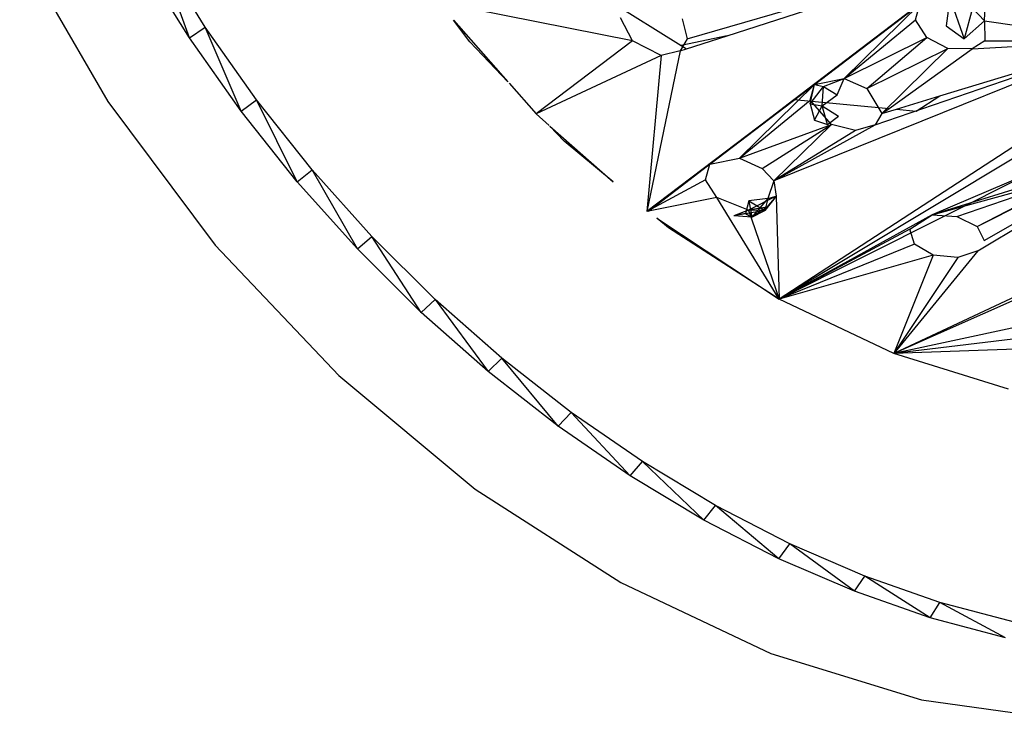
# Model space of a CAD drawing. Extents: x -35.5 to 34.8, y -27.2 to 24.9.
# Drawn here: x 21.9 to 24.1, y -6.3 to -4.7 of the extents above; entities that cross this region are included whole.
import ezdxf

# ---------------------------------------------------------------- set-up
doc = ezdxf.new("R2010")
doc.units = 0
doc.header["$MEASUREMENT"] = 0
doc.layers.get('0').update_dxf_attribs({"linetype": 'CONTINUOUS'})

msp = doc.modelspace()

# ---------------------------------------------------------------- linework, layer by layer
for p, q in [((21.9386, -4.5735), (22.1355, -4.914)), ((23.431, -4.7735), (24.1031, -4.5788)), ((23.5203, -4.7668), (24.1031, -4.5788)), ((23.7159, -4.8754), (24.1031, -4.5788)), ((22.3537, -4.7477), (22.2499, -4.5804)), ((22.3182, -4.7715), (22.2499, -4.5804)), ((22.3182, -4.7715), (22.2136, -4.6028)), ((24.0959, -4.7332), (24.1, -4.645)), ((23.2578, -4.6886), (23.4178, -4.7883)), ((23.6699, -4.909), (23.9843, -4.6693)), ((24.0184, -4.6822), (24.0101, -4.7443)), ((24.0184, -4.6822), (24.0509, -4.7738)), ((23.3088, -4.7783), (22.8794, -4.6927)), ((23.7159, -4.8754), (23.9516, -4.6957)), ((23.9516, -4.6957), (23.7823, -4.862)), ((23.9418, -4.7314), (23.9516, -4.6957)), ((24.0695, -4.7048), (24.0509, -4.7738)), ((24.0695, -4.7048), (24.0959, -4.7332)), ((22.945, -4.78), (22.9086, -4.7316)), ((22.9086, -4.7316), (23.0304, -4.8698)), ((23.3088, -4.7783), (23.2821, -4.7264)), ((23.4199, -4.7292), (23.431, -4.7735)), ((23.7823, -4.862), (23.9418, -4.7314)), ((23.967, -4.7707), (23.9418, -4.7314)), ((24.0509, -4.7738), (24.0959, -4.7332)), ((24.0959, -4.7332), (24.1734, -4.7443)), ((24.0959, -4.7332), (24.0964, -4.7781)), ((22.3182, -4.7715), (22.3537, -4.7477)), ((22.4682, -4.9101), (22.3537, -4.7477)), ((22.4336, -4.9353), (22.3537, -4.7477)), ((24.0101, -4.7443), (24.0509, -4.7738)), ((22.4336, -4.9353), (22.3182, -4.7715)), ((23.431, -4.7735), (23.4155, -4.8006)), ((23.5203, -4.7668), (23.4178, -4.7883)), ((23.43, -4.7959), (23.5203, -4.7668)), ((24.4022, -4.7771), (23.6249, -5.0913)), ((23.7823, -4.862), (23.967, -4.7707)), ((23.8332, -4.8846), (23.967, -4.7707)), ((23.8517, -4.966), (24.4022, -4.7771)), ((24.0143, -4.7952), (23.967, -4.7707)), ((23.9964, -4.901), (24.4022, -4.7771)), ((24.0964, -4.7781), (24.4022, -4.7771)), ((23.0304, -4.8698), (22.945, -4.78)), ((23.3088, -4.7783), (23.0934, -4.9413)), ((23.3732, -4.8105), (23.3088, -4.7783)), ((23.4155, -4.8006), (23.43, -4.7959)), ((23.4178, -4.7883), (23.43, -4.7959)), ((23.8332, -4.8846), (24.0143, -4.7952)), ((24.0143, -4.7952), (23.8665, -4.9407)), ((23.8826, -4.9291), (24.0684, -4.7961)), ((24.0684, -4.7961), (24.0143, -4.7952)), ((24.0964, -4.7781), (24.0684, -4.7961)), ((24.0684, -4.7961), (24.1598, -4.7909)), ((23.3732, -4.8105), (23.0934, -4.9413)), ((23.4155, -4.8006), (23.341, -5.1597)), ((23.3732, -4.8105), (23.341, -5.1597)), ((23.4155, -4.8006), (23.3732, -4.8105)), ((23.7159, -4.8754), (23.7823, -4.862)), ((23.7358, -4.8798), (23.7823, -4.862)), ((23.7669, -4.8985), (23.7823, -4.862)), ((23.7823, -4.862), (23.8332, -4.8846)), ((23.033, -4.8728), (23.0934, -4.9413)), ((23.7159, -4.8754), (23.3411, -5.1597)), ((23.4819, -5.0538), (23.7159, -4.8754)), ((23.7159, -4.8754), (23.5478, -5.0406)), ((23.7059, -4.9188), (23.7159, -4.8754)), ((23.7059, -4.9188), (23.7358, -4.8798)), ((23.7062, -4.9109), (23.7159, -4.8754)), ((23.7159, -4.8754), (23.7358, -4.8798)), ((23.7332, -4.9235), (23.7358, -4.8798)), ((23.7358, -4.8798), (23.7669, -4.8985)), ((23.8332, -4.8846), (23.8665, -4.9407)), ((23.3447, -5.159), (23.6699, -4.909)), ((23.6699, -4.909), (23.8826, -4.9291)), ((23.7332, -4.9235), (23.7669, -4.8985)), ((23.8992, -4.9307), (23.9964, -4.901)), ((23.943, -4.9349), (23.9964, -4.901)), ((24.0795, -5.1932), (24.6607, -4.9002)), ((24.0809, -5.2475), (24.6607, -4.9002)), ((24.0953, -5.2244), (24.6607, -4.9002)), ((22.1355, -4.914), (22.3756, -5.2346)), ((22.4336, -4.9353), (22.4682, -4.9101)), ((22.5927, -5.0664), (22.4682, -4.9101)), ((22.5591, -5.0929), (22.4682, -4.9101)), ((23.5478, -5.0406), (23.7062, -4.9109)), ((23.7062, -4.9113), (23.7059, -4.9188)), ((23.7059, -4.9188), (23.7157, -4.9557)), ((23.7059, -4.9188), (23.7332, -4.9235)), ((23.7542, -4.9652), (23.7062, -4.9109)), ((23.7157, -4.9557), (23.7332, -4.9235)), ((23.7446, -4.9651), (23.7332, -4.9235)), ((23.7332, -4.9235), (23.7695, -4.9462)), ((23.8665, -4.9407), (23.8826, -4.9291)), ((23.8665, -4.9407), (23.8992, -4.9307)), ((23.8992, -4.9307), (23.943, -4.9349)), ((22.5591, -5.0929), (22.4336, -4.9353)), ((23.0934, -4.9413), (23.1229, -4.9674)), ((23.7446, -4.9651), (23.7695, -4.9462)), ((23.8665, -4.9407), (23.8517, -4.966)), ((23.1562, -5.0022), (23.1242, -4.9685)), ((23.1242, -4.9685), (23.2659, -5.0934)), ((23.5478, -5.0406), (23.7542, -4.9652)), ((23.5986, -5.0631), (23.7542, -4.9652)), ((23.7542, -4.9652), (23.6249, -5.0913)), ((23.6249, -5.0913), (23.8517, -4.966)), ((23.7157, -4.9557), (23.7446, -4.9651)), ((23.8078, -4.9785), (23.7542, -4.9652)), ((23.8517, -4.966), (23.8078, -4.9785)), ((23.8078, -4.9785), (23.6249, -5.0913)), ((23.2659, -5.0934), (23.1562, -5.0022)), ((24.1742, -5.0062), (23.637, -5.3557)), ((23.4819, -5.0538), (23.5478, -5.0406)), ((23.5478, -5.0406), (23.5986, -5.0631)), ((24.1655, -5.0379), (23.637, -5.3557)), ((23.4819, -5.0538), (23.3411, -5.1597)), ((23.4723, -5.0891), (23.4819, -5.0538)), ((23.5986, -5.0631), (23.6249, -5.0913)), ((22.5591, -5.0929), (22.5927, -5.0664)), ((22.7262, -5.2154), (22.5927, -5.0664)), ((22.6937, -5.2432), (22.5927, -5.0664)), ((24.1998, -5.0727), (23.637, -5.3557)), ((24.1998, -5.0727), (23.9789, -5.1671)), ((23.9789, -5.1671), (24.2977, -5.0796)), ((24.2445, -5.085), (23.9789, -5.1671)), ((24.034, -5.1709), (24.2977, -5.0796)), ((24.0795, -5.1932), (24.2977, -5.0796)), ((22.6937, -5.2432), (22.5591, -5.0929)), ((23.4723, -5.0891), (23.3411, -5.1597)), ((23.4974, -5.128), (23.4723, -5.0891)), ((23.6249, -5.0913), (23.6118, -5.1306)), ((23.6249, -5.0913), (23.6305, -5.1252)), ((23.4974, -5.128), (23.3447, -5.159)), ((23.637, -5.3557), (23.4974, -5.128)), ((23.5681, -5.1567), (23.4974, -5.128)), ((23.6305, -5.1252), (23.5681, -5.1567)), ((23.6305, -5.1252), (23.6045, -5.1576)), ((23.6305, -5.1252), (23.6091, -5.1498)), ((23.6118, -5.1306), (23.6305, -5.1252)), ((23.6305, -5.1252), (23.637, -5.3557)), ((23.569, -5.1359), (23.5614, -5.1639)), ((23.6091, -5.1498), (23.5681, -5.1567)), ((23.6118, -5.1306), (23.569, -5.1359)), ((23.569, -5.1359), (23.6045, -5.1576)), ((23.569, -5.1359), (23.5758, -5.172)), ((23.6118, -5.1306), (23.5758, -5.172)), ((23.6091, -5.1498), (23.5758, -5.172)), ((23.6118, -5.1306), (23.6045, -5.1576)), ((23.6045, -5.1576), (23.6091, -5.1498)), ((23.3434, -5.1579), (23.341, -5.1597)), ((23.3447, -5.159), (23.3434, -5.1579)), ((23.5681, -5.1567), (23.5353, -5.1691)), ((23.6045, -5.1576), (23.5353, -5.1691)), ((23.5614, -5.1639), (23.5353, -5.1691)), ((23.5758, -5.172), (23.5353, -5.1691)), ((23.5614, -5.1639), (23.5758, -5.172)), ((23.5758, -5.172), (23.5681, -5.1567)), ((23.6045, -5.1576), (23.5681, -5.1567)), ((23.5681, -5.1567), (23.637, -5.3557)), ((23.5758, -5.172), (23.6045, -5.1576)), ((23.9789, -5.1671), (23.637, -5.3557)), ((23.9293, -5.1993), (23.9789, -5.1671)), ((23.9789, -5.1671), (24.034, -5.1709)), ((24.034, -5.1709), (24.0795, -5.1932)), ((23.3891, -5.1959), (23.3631, -5.1743)), ((23.3631, -5.1743), (23.637, -5.3557)), ((23.637, -5.3557), (23.3891, -5.1959)), ((24.0795, -5.1932), (24.0953, -5.2244)), ((22.6937, -5.2432), (22.7262, -5.2154)), ((22.8678, -5.3562), (22.7262, -5.2154)), ((22.8365, -5.3851), (22.7262, -5.2154)), ((23.9293, -5.1993), (23.637, -5.3557)), ((23.9392, -5.2324), (23.9293, -5.1993)), ((22.3756, -5.2346), (22.6521, -5.5261)), ((23.9392, -5.2324), (23.637, -5.3557)), ((24.4211, -5.2296), (23.893, -5.477)), ((23.981, -5.2573), (23.9392, -5.2324)), ((22.8365, -5.3851), (22.6937, -5.2432)), ((23.981, -5.2573), (23.637, -5.3557)), ((24.0809, -5.2475), (23.893, -5.477)), ((24.3948, -5.2544), (23.893, -5.477)), ((23.981, -5.2573), (23.893, -5.477)), ((24.0363, -5.2628), (23.981, -5.2573)), ((24.0809, -5.2475), (24.0363, -5.2628)), ((24.0363, -5.2628), (23.893, -5.477)), ((22.8365, -5.3851), (22.8678, -5.3562)), ((23.0166, -5.4876), (22.8678, -5.3562)), ((22.8678, -5.3562), (22.9865, -5.5176)), ((23.893, -5.477), (23.637, -5.3557)), ((22.9865, -5.5176), (22.8365, -5.3851)), ((24.1676, -5.418), (23.893, -5.477)), ((24.1591, -5.445), (23.893, -5.477)), ((24.1866, -5.4667), (23.893, -5.477)), ((24.1499, -5.5566), (23.893, -5.477)), ((22.9865, -5.5176), (23.0166, -5.4876)), ((23.1714, -5.6088), (23.0166, -5.4876)), ((23.1426, -5.6398), (23.0166, -5.4876)), ((22.6521, -5.5261), (22.9573, -5.7801)), ((23.1426, -5.6398), (22.9865, -5.5176)), ((23.1426, -5.6398), (23.1714, -5.6088)), ((23.3311, -5.7188), (23.1714, -5.6088)), ((23.3036, -5.7507), (23.1714, -5.6088)), ((23.3036, -5.7507), (23.1426, -5.6398)), ((23.3036, -5.7507), (23.3311, -5.7188)), ((23.4946, -5.8169), (23.3311, -5.7188)), ((23.4685, -5.8497), (23.3311, -5.7188)), ((23.4685, -5.8497), (23.3036, -5.7507)), ((22.9573, -5.7801), (23.2825, -5.9893)), ((23.4685, -5.8497), (23.4946, -5.8169)), ((23.6608, -5.9025), (23.4946, -5.8169)), ((23.6361, -5.9359), (23.4946, -5.8169)), ((23.6361, -5.9359), (23.4685, -5.8497)), ((23.6361, -5.9359), (23.6608, -5.9025)), ((23.8284, -5.9748), (23.6608, -5.9025)), ((23.8051, -6.0088), (23.6608, -5.9025)), ((23.8051, -6.0088), (23.6361, -5.9359)), ((23.8051, -6.0088), (23.8284, -5.9748)), ((23.9963, -6.0334), (23.8284, -5.9748)), ((23.9744, -6.0679), (23.8284, -5.9748)), ((23.2825, -5.9893), (23.6182, -6.1479)), ((23.9744, -6.0679), (23.8051, -6.0088)), ((23.9744, -6.0679), (23.9963, -6.0334)), ((24.1632, -6.0779), (23.9963, -6.0334)), ((24.1427, -6.1128), (23.9963, -6.0334)), ((24.1427, -6.1128), (23.9744, -6.0679)), ((23.6182, -6.1479), (23.9551, -6.2515)), ((23.9551, -6.2515), (24.2834, -6.2972))]:
    msp.add_line(p, q)

doc.saveas('drawing.dxf')
